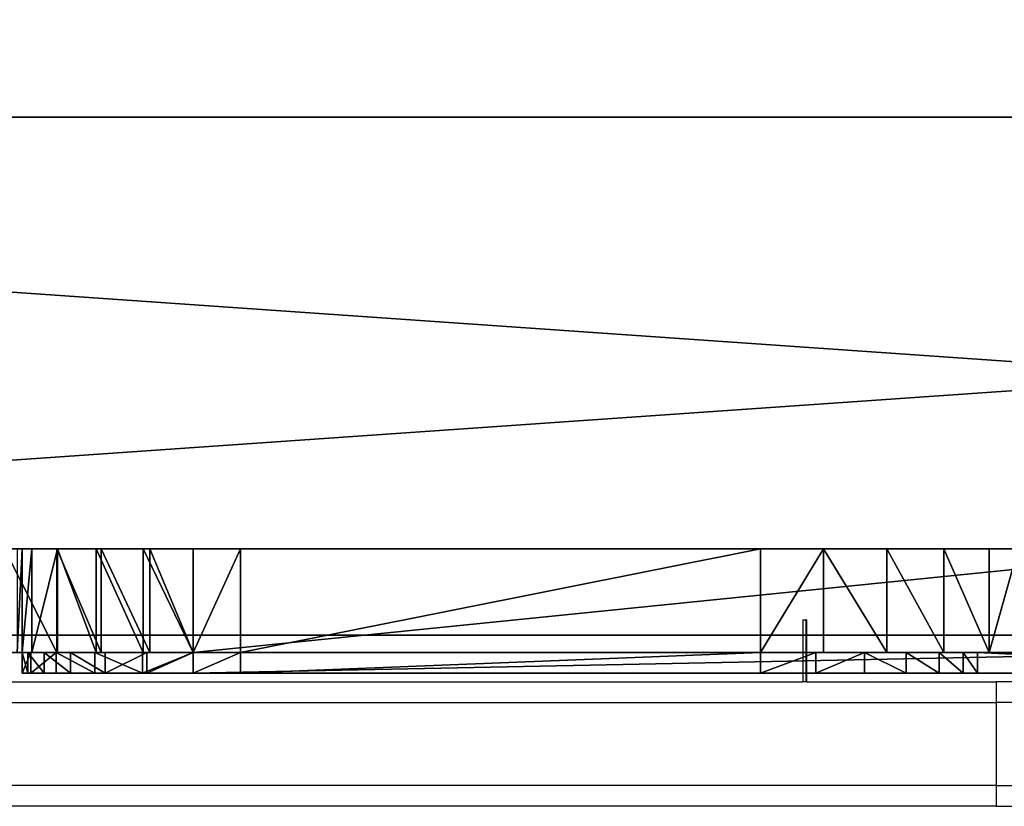
# Model space of a CAD drawing. Units: inches. Extents: x -622 to 74, y -619 to 320.
# Drawn here: x -296 to -287, y -43 to -35 of the extents above; entities that cross this region are included whole.
import ezdxf

# ---------------------------------------------------------------- set-up
doc = ezdxf.new("R2010")
doc.units = ezdxf.units.IN
doc.header["$MEASUREMENT"] = 0
doc.layers.get('0').update_dxf_attribs({"true_color": 0xff5454})
doc.layers.add('konstrukcja', color=7, linetype='Continuous', true_color=0xd3d2ce)
doc.layers.add('strefa', color=40, linetype='Continuous')

# ---------------------------------------------------------------- blocks, each defined once
blk = doc.blocks.new('Grupa_604')
for p, q in [((0, 5), (72, 5)), ((0, 5, 3), (72, 5, 3)), ((0, 0, 3), (72, 0, 3)), ((0, 0), (72, 0))]:
    blk.add_line(p, q)
at = {"color": 8, "true_color": 0x7e7e7e}
mesh = blk.add_polyface(dxfattribs=at)
corners = [(0, 5, 3), (72, 5), (0, 5), (72, 5, 3)]
mesh.append_faces([[corners[k] for k in face] for face in [(0, 1, 2), (1, 0, 3)]], dxfattribs={"vtx0": -1, "color": 8})
mesh = blk.add_polyface(dxfattribs=at)
corners = [(72, 0, 3), (0, 5, 3), (0, 0, 3), (72, 5, 3)]
mesh.append_faces([[corners[k] for k in face] for face in [(0, 1, 2), (1, 0, 3)]], dxfattribs={"vtx0": -1, "color": 8})
mesh = blk.add_polyface(dxfattribs=at)
corners = [(72, 5), (0, 0), (0, 5), (72, 0)]
mesh.append_faces([[corners[k] for k in face] for face in [(0, 1, 2), (1, 0, 3)]], dxfattribs={"vtx0": -1, "color": 8})
mesh = blk.add_polyface(dxfattribs=at)
corners = [(72, 0, 3), (0, 0), (72, 0), (0, 0, 3)]
mesh.append_faces([[corners[k] for k in face] for face in [(0, 1, 2), (1, 0, 3)]], dxfattribs={"vtx0": -1, "color": 8})
blk = doc.blocks.new('Grupa_610')
for p, q in [((77, 0, 1.8), (5, 0, 1.8)), ((77, 0), (5, 0))]:
    blk.add_line(p, q)
at = {"color": 18, "true_color": 0x000000}
mesh = blk.add_polyface(dxfattribs=at)
corners = [(82, 139), (77, 5), (77, 139), (82, 5), (77, 144), (5, 139), (5, 144), (5, 5), (5, 0), (77, 0), (0, 5), (0, 139)]
mesh.append_faces([[corners[k] for k in face] for face in [(1, 0, 3), (4, 5, 6), (5, 10, 11)]], dxfattribs={"vtx0": -1, "color": 18})
mesh.append_faces([[corners[k] for k in face] for face in [(0, 1, 2), (7, 4, 8), (8, 4, 9), (9, 2, 1), (10, 5, 7)]], dxfattribs={"vtx0": -1, "vtx1": -1, "color": 18})
mesh.append_faces([[corners[k] for k in face] for face in [(5, 4, 7)]], dxfattribs={"vtx0": -1, "vtx1": -1, "vtx2": -1, "color": 18})
mesh.append_faces([[corners[k] for k in face] for face in [(9, 4, 2)]], dxfattribs={"vtx0": -1, "vtx2": -1, "color": 18})
mesh = blk.add_polyface(dxfattribs=at)
corners = [(77, 0, 1.8), (5, 5, 1.8), (5, 0, 1.8), (5, 139, 1.8), (5, 144, 1.8), (77, 144, 1.8), (77, 139, 1.8), (77, 5, 1.8), (82, 5, 1.8), (82, 139, 1.8), (0, 139, 1.8), (0, 5, 1.8)]
mesh.append_faces([[corners[k] for k in face] for face in [(0, 1, 2), (6, 8, 9), (1, 10, 11)]], dxfattribs={"vtx0": -1, "color": 18})
mesh.append_faces([[corners[k] for k in face] for face in [(3, 0, 4), (4, 0, 5), (5, 0, 6), (10, 1, 3)]], dxfattribs={"vtx0": -1, "vtx1": -1, "color": 18})
mesh.append_faces([[corners[k] for k in face] for face in [(1, 0, 3)]], dxfattribs={"vtx0": -1, "vtx1": -1, "vtx2": -1, "color": 18})
mesh.append_faces([[corners[k] for k in face] for face in [(6, 0, 7), (6, 7, 8)]], dxfattribs={"vtx0": -1, "vtx2": -1, "color": 18})
mesh = blk.add_polyface(dxfattribs=at)
corners = [(77, 0, 1.8), (5, 0), (77, 0), (5, 0, 1.8)]
mesh.append_faces([[corners[k] for k in face] for face in [(0, 1, 2), (1, 0, 3)]], dxfattribs={"vtx0": -1, "color": 18})
blk = doc.blocks.new('Grupa_47')
for p, q in [((0, 47.1382, 68.9382), (0, 46.6336, 68.7707)), ((1, 47.1382, 68.9382), (1, 46.6336, 68.7707)), ((0, 46.9676, 1.3962), (0, 46.9676, 3.3955)), ((0, 46.9676, 3.3955), (1, 46.9676, 3.3955)), ((0, 46.9676, 1.3962), (1, 46.9676, 1.3962)), ((1, 46.9676, 1.3962), (1, 46.9676, 3.3955)), ((0, 46.8731, 0.9225), (1, 46.8731, 0.9225)), ((0, 46.6336, 68.7707), (0, 46.2043, 68.6829)), ((0, 46.6336, 68.7707), (1, 46.6336, 68.7707)), ((0, 46.6257, 0.5077), (1, 46.6257, 0.5077)), ((1, 46.6336, 68.7707), (1, 46.2043, 68.6829)), ((0, 46.2538, 0.1994), (1, 46.2538, 0.1994)), ((0, 46.2043, 68.6829), (0, 45.7347, 68.6365)), ((0, 46.2043, 68.6829), (1, 46.2043, 68.6829)), ((1, 46.2043, 68.6829), (1, 45.7347, 68.6365)), ((0, 45.8004, 0.0332), (1, 45.8004, 0.0332)), ((0, 45.7347, 68.6365), (0, 45.3157, 68.6365)), ((0, 45.7347, 68.6365), (1, 45.7347, 68.6365)), ((1, 45.7347, 68.6365), (1, 45.3157, 68.6365)), ((0, 45.3174, 0.0281), (1, 45.3174, 0.0281)), ((0, 45.3157, 68.6365), (0, 35.4345, 69.94)), ((0, 45.3157, 68.6365), (1, 45.3157, 68.6365)), ((1, 45.3157, 68.6365), (1, 35.4345, 69.94)), ((0, 39.8432, 3.9643), (0, 44.8605, 0.1848)), ((0, 44.8605, 0.1848), (1, 44.8605, 0.1848)), ((1, 39.8432, 3.9643), (1, 44.8605, 0.1848)), ((0, 39.8432, 3.9643), (1, 39.8432, 3.9643)), ((0, 39.2359, 4.0715), (1, 39.2359, 4.0715)), ((0, 38.6255, 3.9829), (1, 38.6255, 3.9829)), ((0, 38.0737, 3.7074), (1, 38.0737, 3.7074)), ((0, 37.6362, 3.2727), (1, 37.6362, 3.2727))]:
    blk.add_line(p, q)
for points in [[(0, 46.9676, 3.3955), (0, 47.0143, 3.5799), (0, 47.1404, 3.7222), (0, 47.3178, 3.7909), (0, 47.5068, 3.7705), (0, 47.6655, 3.6656), (0, 47.7583, 3.4996)], [(1, 46.9676, 3.3955), (1, 47.0143, 3.5799), (1, 47.1404, 3.7222), (1, 47.3178, 3.7909), (1, 47.5068, 3.7705), (1, 47.6655, 3.6656), (1, 47.7583, 3.4996)], [(0, 44.8605, 0.1848), (0, 45.3174, 0.0281), (0, 45.8004, 0.0332), (0, 46.2538, 0.1994), (0, 46.6257, 0.5077), (0, 46.8731, 0.9225), (0, 46.9676, 1.3962)], [(1, 44.8605, 0.1848), (1, 45.3174, 0.0281), (1, 45.8004, 0.0332), (1, 46.2538, 0.1994), (1, 46.6257, 0.5077), (1, 46.8731, 0.9225), (1, 46.9676, 1.3962)], [(0, 37.2642, 2.1131), (0, 37.3569, 2.7228), (0, 37.6362, 3.2727), (0, 38.0737, 3.7074), (0, 38.6255, 3.9829), (0, 39.2359, 4.0715), (0, 39.8432, 3.9643)]]:
    blk.add_polyline3d(points)
at = {"extrusion": (-1, 1.3856e-12, -1.49024e-08)}
blk.add_arc((-39.2062, 2.1297, -1), 1.942, 359.50917, 109.14995, dxfattribs=at)
at = {"color": 28, "true_color": 0x3a1c00}
mesh = blk.add_polyface(dxfattribs=at)
corners = [(0, 37.3201, 1.5658), (0, 37.2642, 2.1131), (0, 37.1968, 1.0297), (0, 61.1494, 1.2864), (0, 61.0232, 4.1547), (0, 60.9714, 0.8281), (0, 61.1862, 1.7766), (0, 48.6075, 1.6985), (0, 48.4751, 69.7553), (0, 48.3212, 1.965), (0, 48.6903, 69.8837), (0, 48.9369, 1.4876), (0, 48.928, 69.9632), (0, 49.1771, 69.9901), (0, 49.2986, 1.3391), (0, 49.4263, 69.9632), (0, 49.6812, 1.2578), (0, 49.6639, 69.8837), (0, 49.8791, 69.7553), (0, 59.3052), (0, 53.1898, 67.2613), (0, 53.9062, 66.867), (0, 54.7046, 66.69), (0, 55.5205, 66.7444), (0, 56.2883, 67.0261), (0, 56.9459, 67.5121), (0, 57.4404, 68.1634), (0, 57.4768, 68.6539), (0, 57.6546, 69.1124), (0, 57.9584, 69.4991), (0, 58.3618, 69.7804), (0, 58.8297, 69.9317), (0, 59.3215, 69.94), (0, 59.7967, 0.0088), (0, 69.2027, 68.6371), (0, 60.2644, 0.1604), (0, 60.6676, 0.4416), (0, 61.3961, 4.3623), (0, 61.8032, 4.4903), (0, 62.2277, 4.5336), (0, 62.6522, 4.4903), (0, 63.0593, 4.3623), (0, 63.4321, 4.1547), (0, 63.7302, 3.9643), (0, 68.7475, 0.1848), (0, 69.2044, 0.0281), (0, 69.6514, 68.4733), (0, 69.6874, 0.0332), (0, 70.0533, 68.2151), (0, 70.1408, 0.1994), (0, 70.3888, 67.8751), (0, 70.5127, 0.5077), (0, 70.6416, 67.4698), (0, 70.7601, 0.9225), (0, 70.7994, 67.019), (0, 70.8546, 1.3962), (0, 70.8546, 66.5445), (0, 0.0532, 2.9203), (0, 0, 68.5439), (0, 0, 3.3955), (0, 0.0214, 68.7877), (0, 0.1781, 69.2018), (0, 0.21, 2.4685), (0, 0.4536, 69.5484), (0, 0.4627, 2.0625), (0, 0.8217, 69.7944), (0, 0.7989, 1.7224), (0, 1.2019, 1.465), (0, 1.2472, 69.9165), (0, 1.6519, 1.3029), (0, 1.6898, 69.9031), (0, 11.5332), (0, 2.1071, 69.7553), (0, 7.1244, 65.9758), (0, 7.7408, 66.0154), (0, 8.3267, 66.2112), (0, 8.843, 66.5502), (0, 9.2556, 67.01), (0, 9.5369, 67.5599), (0, 9.6684, 68.1634), (0, 9.7052, 68.6537), (0, 9.8832, 69.1119), (0, 10.187, 69.4984), (0, 10.5903, 69.7797), (0, 11.0579, 69.9313), (0, 11.5495, 69.94), (0, 12.0249, 0.0083), (0, 21.1734, 68.6823), (0, 12.4928, 0.1597), (0, 12.8962, 0.441), (0, 13.2, 0.8277), (0, 13.4104, 1.725), (0, 13.3778, 1.2862), (0, 13.4565, 2.0399), (0, 13.5026, 2.3549), (0, 13.7663, 2.9343), (0, 14.1808, 3.4175), (0, 14.7132, 3.7665), (0, 15.3217, 3.9537), (0, 15.9582, 3.9643), (0, 20.9755, 0.1848), (0, 21.3164, 0.1125), (0, 21.4307, 68.6371), (0, 21.6647, 0.1049), (0, 21.6807, 68.5612), (0, 22.0084, 0.1624), (0, 22.1469, 68.5062), (0, 22.3353, 0.283), (0, 22.6154, 68.5362), (0, 22.6341, 0.4623), (0, 23.0709, 68.6503), (0, 22.8942, 0.6942), (0, 23.2797, 0.9578), (0, 23.4982, 68.8446), (0, 23.7001, 1.1612), (0, 23.8835, 69.1129), (0, 24.1462, 1.2997), (0, 24.2141, 69.4462), (0, 24.6078, 1.3703), (0, 24.4569, 69.6591), (0, 24.7402, 69.8141), (0, 25.0749, 1.3713), (0, 25.0504, 69.9039), (0, 25.3727, 69.9241), (0, 25.5369, 1.3029), (0, 25.6917, 69.8737), (0, 35.4182), (0, 25.9921, 69.7553), (0, 31.0094, 65.9758), (0, 31.5976, 65.9391), (0, 32.1733, 66.0655), (0, 32.6921, 66.3452), (0, 33.114, 66.7567), (0, 33.4066, 67.2683), (0, 33.5473, 67.8407), (0, 33.6753, 68.9036), (0, 33.9718, 69.357), (0, 34.3911, 69.6999), (0, 34.8942, 69.9005), (0, 35.4345, 69.94), (0, 35.968, 0.0181), (0, 45.3157, 68.6365), (0, 36.4826, 0.2123), (0, 36.9073, 0.5619), (0, 37.3569, 2.7228), (0, 37.6362, 3.2727), (0, 38.0737, 3.7074), (0, 38.6255, 3.9829), (0, 39.2359, 4.0715), (0, 39.8432, 3.9643), (0, 44.8605, 0.1848), (0, 45.3174, 0.0281), (0, 45.7347, 68.6365), (0, 45.8004, 0.0332), (0, 46.2043, 68.6829), (0, 46.2538, 0.1994), (0, 46.6336, 68.7707), (0, 46.6257, 0.5077), (0, 46.8731, 0.9225), (0, 47.1382, 68.9382), (0, 46.9676, 3.3955), (0, 46.9676, 1.3962), (0, 47.0143, 3.5799), (0, 47.1404, 3.7222), (0, 47.4583, 69.085), (0, 47.3178, 3.7909), (0, 47.5068, 3.7705), (0, 47.846, 69.3042), (0, 47.6655, 3.6656), (0, 47.7583, 3.4996), (0, 47.7879, 3.1348), (0, 47.8352, 2.8779), (0, 47.9133, 2.6286), (0, 48.4751, 69.7591), (0, 48.0873, 2.2784), (0, 33.5293, 68.382)]
mesh.append_faces([[corners[k] for k in face] for face in [(4, 3, 6), (54, 55, 56), (57, 58, 59), (91, 90, 92), (160, 158, 161)]], dxfattribs={"vtx0": -1, "color": 28})
mesh.append_faces([[corners[k] for k in face] for face in [(3, 4, 5), (7, 8, 9), (8, 7, 10), (10, 11, 12), (12, 11, 13), (13, 14, 15), (15, 16, 17), (17, 16, 18), (18, 19, 20), (20, 19, 21), (21, 19, 22), (22, 19, 23), (23, 19, 24), (24, 19, 25), (25, 19, 26), (26, 19, 27), (27, 19, 28), (28, 19, 29), (29, 19, 30), (30, 19, 31), (31, 19, 32), (32, 33, 34), (34, 45, 46), (46, 47, 48), (48, 49, 50), (50, 51, 52), (52, 53, 54), (58, 57, 60), (60, 57, 61), (61, 62, 63), (63, 64, 65), (65, 67, 68), (68, 69, 70), (70, 71, 72), (72, 71, 73), (73, 71, 74), (74, 71, 75), (75, 71, 76), (76, 71, 77), (77, 71, 78), (78, 71, 79), (79, 71, 80), (80, 71, 81), (81, 71, 82), (82, 71, 83), (83, 71, 84), (84, 71, 85), (85, 86, 87), (87, 101, 102), (102, 103, 104), (104, 105, 106), (106, 107, 108), (108, 109, 110), (110, 112, 113), (113, 114, 115), (115, 116, 117), (117, 118, 119), (119, 118, 120), (120, 121, 122), (122, 121, 123), (123, 124, 125), (125, 126, 127), (127, 126, 128), (128, 126, 129), (129, 126, 130), (130, 126, 131), (131, 126, 132), (132, 126, 133), (133, 126, 134), (135, 126, 136), (136, 126, 137), (137, 126, 138), (138, 126, 139), (139, 140, 141), (141, 151, 152), (152, 153, 154), (154, 155, 156), (156, 158, 159), (159, 163, 164), (164, 166, 167), (167, 172, 173), (173, 9, 8)]], dxfattribs={"vtx0": -1, "vtx1": -1, "color": 28})
mesh.append_faces([[corners[k] for k in face] for face in [(34, 35, 4), (87, 90, 91), (134, 126, 135), (141, 143, 1), (159, 158, 160)]], dxfattribs={"vtx0": -1, "vtx1": -1, "vtx2": -1, "color": 28})
mesh.append_faces([[corners[k] for k in face] for face in [(10, 7, 11), (13, 11, 14), (15, 14, 16), (18, 16, 19), (32, 19, 33), (34, 33, 35), (4, 35, 36), (4, 36, 5), (34, 4, 37), (34, 37, 38), (34, 38, 39), (34, 39, 40), (34, 40, 41), (34, 41, 42), (34, 42, 43), (34, 43, 44), (34, 44, 45), (46, 45, 47), (48, 47, 49), (50, 49, 51), (52, 51, 53), (54, 53, 55), (61, 57, 62), (63, 62, 64), (65, 64, 66), (65, 66, 67), (68, 67, 69), (70, 69, 71), (85, 71, 86), (87, 86, 88), (87, 88, 89), (87, 89, 90), (87, 91, 93), (87, 93, 94), (87, 94, 95), (87, 95, 96), (87, 96, 97), (87, 97, 98), (87, 98, 99), (87, 99, 100), (87, 100, 101), (102, 101, 103), (104, 103, 105), (106, 105, 107), (108, 107, 109), (110, 109, 111), (110, 111, 112), (113, 112, 114), (115, 114, 116), (117, 116, 118), (120, 118, 121), (123, 121, 124), (125, 124, 126), (139, 126, 140), (141, 140, 142), (141, 142, 143), (1, 143, 2), (141, 1, 144), (141, 144, 145), (141, 145, 146), (141, 146, 147), (141, 147, 148), (141, 148, 149), (141, 149, 150), (141, 150, 151), (152, 151, 153), (154, 153, 155), (156, 155, 157), (156, 157, 158), (159, 160, 162), (159, 162, 163), (164, 163, 165), (164, 165, 166), (167, 166, 168), (167, 168, 169), (167, 169, 170), (167, 170, 171), (167, 171, 172), (173, 172, 174), (173, 174, 9)]], dxfattribs={"vtx0": -1, "vtx2": -1, "color": 28})
mesh.append_faces([[corners[k] for k in face] for face in [(0, 1, 2)]], dxfattribs={"vtx1": -1, "color": 28})
mesh.append_faces([[corners[k] for k in face] for face in [(135, 175, 134)]], dxfattribs={"vtx2": -1, "color": 28})
mesh = blk.add_polyface(dxfattribs=at)
corners = [(1, 33.6753, 68.9036), (1, 33.5473, 67.8407), (1, 33.5293, 68.382), (1, 0, 68.5439), (1, 0.0532, 2.9203), (1, 0, 3.3955), (1, 0.0214, 68.7877), (1, 0.1781, 69.2018), (1, 0.21, 2.4685), (1, 0.4536, 69.5484), (1, 0.4627, 2.0625), (1, 0.8217, 69.7944), (1, 0.7989, 1.7224), (1, 1.2019, 1.465), (1, 1.2472, 69.9165), (1, 1.6519, 1.3029), (1, 1.6898, 69.9031), (1, 11.5332, 0), (1, 2.1071, 69.7553), (1, 7.1244, 65.9758), (1, 7.7408, 66.0154), (1, 8.3267, 66.2112), (1, 8.843, 66.5502), (1, 9.2556, 67.01), (1, 9.5369, 67.5599), (1, 9.6684, 68.1634), (1, 9.7052, 68.6537), (1, 9.8832, 69.1119), (1, 10.187, 69.4984), (1, 10.5903, 69.7797), (1, 11.0579, 69.9313), (1, 11.5495, 69.94), (1, 12.0249, 0.0083), (1, 21.1734, 68.6823), (1, 12.4928, 0.1597), (1, 12.8962, 0.441), (1, 13.2, 0.8277), (1, 13.4104, 1.725), (1, 13.3778, 1.2862), (1, 13.4565, 2.0399), (1, 13.5026, 2.3549), (1, 13.7663, 2.9343), (1, 14.1808, 3.4175), (1, 14.7132, 3.7665), (1, 15.3217, 3.9537), (1, 15.9582, 3.9643), (1, 20.9755, 0.1848), (1, 21.3164, 0.1125), (1, 21.4307, 68.6371), (1, 21.6647, 0.1049), (1, 21.6807, 68.5612), (1, 22.0084, 0.1624), (1, 22.1469, 68.5062), (1, 22.3353, 0.283), (1, 22.6154, 68.5362), (1, 22.6341, 0.4623), (1, 23.0709, 68.6503), (1, 22.8942, 0.6942), (1, 23.2797, 0.9578), (1, 23.4982, 68.8446), (1, 23.7001, 1.1612), (1, 23.8835, 69.1129), (1, 24.1462, 1.2997), (1, 24.2141, 69.4462), (1, 24.6078, 1.3703), (1, 24.4569, 69.6591), (1, 24.7402, 69.8141), (1, 25.0749, 1.3713), (1, 25.0504, 69.9039), (1, 25.3727, 69.9241), (1, 25.5369, 1.3029), (1, 25.6917, 69.8737), (1, 35.4182, 0), (1, 25.9921, 69.7553), (1, 31.0094, 65.9758), (1, 31.5976, 65.9391), (1, 32.1733, 66.0655), (1, 32.6921, 66.3452), (1, 33.114, 66.7567), (1, 33.4066, 67.2683), (1, 33.9718, 69.357), (1, 34.3911, 69.6999), (1, 34.8942, 69.9005), (1, 35.4345, 69.94), (1, 35.968, 0.0181), (1, 45.3157, 68.6365), (1, 36.4826, 0.2123), (1, 36.9073, 0.5619), (1, 37.2642, 2.1131), (1, 37.1968, 1.0297), (1, 37.3569, 2.7228), (1, 37.6362, 3.2727), (1, 38.0737, 3.7074), (1, 38.6255, 3.9829), (1, 39.2359, 4.0715), (1, 39.8432, 3.9643), (1, 44.8605, 0.1848), (1, 45.3174, 0.0281), (1, 45.7347, 68.6365), (1, 45.8004, 0.0332), (1, 46.2043, 68.6829), (1, 46.2538, 0.1994), (1, 46.6336, 68.7707), (1, 46.6257, 0.5077), (1, 46.8731, 0.9225), (1, 47.1382, 68.9382), (1, 46.9676, 3.3955), (1, 46.9676, 1.3962), (1, 47.0143, 3.5799), (1, 47.1404, 3.7222), (1, 47.4583, 69.085), (1, 47.3178, 3.7909), (1, 47.5068, 3.7705), (1, 47.846, 69.3042), (1, 47.6655, 3.6656), (1, 47.7583, 3.4996), (1, 47.7879, 3.1348), (1, 47.8352, 2.8779), (1, 47.9133, 2.6286), (1, 48.4751, 69.7591), (1, 48.0873, 2.2784), (1, 48.3212, 1.965), (1, 48.4751, 69.7553), (1, 48.6075, 1.6985), (1, 48.6903, 69.8837), (1, 48.9369, 1.4876), (1, 48.928, 69.9632), (1, 49.1771, 69.9901), (1, 49.2986, 1.3391), (1, 49.4263, 69.9632), (1, 49.6812, 1.2578), (1, 49.6639, 69.8837), (1, 49.8791, 69.7553), (1, 59.3052, 0), (1, 53.1898, 67.2613), (1, 53.9062, 66.867), (1, 54.7046, 66.69), (1, 55.5205, 66.7444), (1, 56.2883, 67.0261), (1, 56.9459, 67.5121), (1, 57.4404, 68.1634), (1, 57.4768, 68.6539), (1, 57.6546, 69.1124), (1, 57.9584, 69.4991), (1, 58.3618, 69.7804), (1, 58.8297, 69.9317), (1, 59.3215, 69.94), (1, 59.7967, 0.0088), (1, 69.2027, 68.6371), (1, 60.2644, 0.1604), (1, 61.0232, 4.1547), (1, 60.6676, 0.4416), (1, 60.9714, 0.8281), (1, 61.3961, 4.3623), (1, 61.8032, 4.4903), (1, 62.2277, 4.5336), (1, 62.6522, 4.4903), (1, 63.0593, 4.3623), (1, 63.4321, 4.1547), (1, 63.7302, 3.9643), (1, 68.7475, 0.1848), (1, 69.2044, 0.0281), (1, 69.6514, 68.4733), (1, 69.6874, 0.0332), (1, 70.0533, 68.2151), (1, 70.1408, 0.1994), (1, 70.3888, 67.8751), (1, 70.5127, 0.5077), (1, 70.6416, 67.4698), (1, 70.7601, 0.9225), (1, 70.7994, 67.019), (1, 70.8546, 1.3962), (1, 70.8546, 66.5445), (1, 61.1494, 1.2864), (1, 61.1862, 1.7766), (1, 37.3201, 1.5658)]
mesh.append_faces([[corners[k] for k in face] for face in [(0, 1, 2), (3, 4, 5), (36, 37, 38), (104, 106, 107), (171, 170, 172), (173, 150, 174)]], dxfattribs={"vtx0": -1, "color": 28})
mesh.append_faces([[corners[k] for k in face] for face in [(4, 7, 8), (8, 9, 10), (10, 11, 12), (12, 11, 13), (13, 14, 15), (15, 16, 17), (17, 31, 32), (32, 33, 34), (34, 33, 35), (35, 33, 36), (37, 33, 39), (39, 33, 40), (40, 33, 41), (41, 33, 42), (42, 33, 43), (43, 33, 44), (44, 33, 45), (45, 33, 46), (46, 33, 47), (47, 48, 49), (49, 50, 51), (51, 52, 53), (53, 54, 55), (55, 56, 57), (57, 56, 58), (58, 59, 60), (60, 61, 62), (62, 63, 64), (64, 66, 67), (67, 69, 70), (70, 71, 72), (72, 83, 84), (84, 85, 86), (86, 85, 87), (87, 88, 89), (88, 85, 90), (90, 85, 91), (91, 85, 92), (92, 85, 93), (93, 85, 94), (94, 85, 95), (95, 85, 96), (96, 85, 97), (97, 98, 99), (99, 100, 101), (101, 102, 103), (103, 102, 104), (106, 105, 108), (108, 105, 109), (109, 110, 111), (111, 110, 112), (112, 113, 114), (114, 113, 115), (115, 113, 116), (116, 113, 117), (117, 113, 118), (118, 119, 120), (120, 119, 121), (121, 122, 123), (123, 124, 125), (125, 127, 128), (128, 129, 130), (130, 132, 133), (133, 146, 147), (147, 148, 149), (149, 150, 151), (151, 150, 152), (150, 148, 153), (153, 148, 154), (154, 148, 155), (155, 148, 156), (156, 148, 157), (157, 148, 158), (158, 148, 159), (159, 148, 160), (160, 148, 161), (161, 162, 163), (163, 164, 165), (165, 166, 167), (167, 168, 169), (169, 170, 171)]], dxfattribs={"vtx0": -1, "vtx1": -1, "color": 28})
mesh.append_faces([[corners[k] for k in face] for face in [(36, 33, 37), (72, 1, 0), (87, 85, 88), (104, 105, 106), (149, 148, 150)]], dxfattribs={"vtx0": -1, "vtx1": -1, "vtx2": -1, "color": 28})
mesh.append_faces([[corners[k] for k in face] for face in [(4, 3, 6), (4, 6, 7), (8, 7, 9), (10, 9, 11), (13, 11, 14), (15, 14, 16), (17, 16, 18), (17, 18, 19), (17, 19, 20), (17, 20, 21), (17, 21, 22), (17, 22, 23), (17, 23, 24), (17, 24, 25), (17, 25, 26), (17, 26, 27), (17, 27, 28), (17, 28, 29), (17, 29, 30), (17, 30, 31), (32, 31, 33), (47, 33, 48), (49, 48, 50), (51, 50, 52), (53, 52, 54), (55, 54, 56), (58, 56, 59), (60, 59, 61), (62, 61, 63), (64, 63, 65), (64, 65, 66), (67, 66, 68), (67, 68, 69), (70, 69, 71), (72, 71, 73), (72, 73, 74), (72, 74, 75), (72, 75, 76), (72, 76, 77), (72, 77, 78), (72, 78, 79), (72, 79, 1), (72, 0, 80), (72, 80, 81), (72, 81, 82), (72, 82, 83), (84, 83, 85), (97, 85, 98), (99, 98, 100), (101, 100, 102), (104, 102, 105), (109, 105, 110), (112, 110, 113), (118, 113, 119), (121, 119, 122), (123, 122, 124), (125, 124, 126), (125, 126, 127), (128, 127, 129), (130, 129, 131), (130, 131, 132), (133, 132, 134), (133, 134, 135), (133, 135, 136), (133, 136, 137), (133, 137, 138), (133, 138, 139), (133, 139, 140), (133, 140, 141), (133, 141, 142), (133, 142, 143), (133, 143, 144), (133, 144, 145), (133, 145, 146), (147, 146, 148), (161, 148, 162), (163, 162, 164), (165, 164, 166), (167, 166, 168), (169, 168, 170), (150, 173, 152)]], dxfattribs={"vtx0": -1, "vtx2": -1, "color": 28})
mesh.append_faces([[corners[k] for k in face] for face in [(175, 89, 88)]], dxfattribs={"vtx1": -1, "color": 28})
mesh = blk.add_polyface(dxfattribs=at)
corners = [(1, 47.1382, 68.9382), (0, 46.6336, 68.7707), (0, 47.1382, 68.9382), (1, 46.6336, 68.7707)]
mesh.append_faces([[corners[k] for k in face] for face in [(0, 1, 2), (1, 0, 3)]], dxfattribs={"vtx0": -1, "color": 28})
mesh = blk.add_polyface(dxfattribs=at)
corners = [(1, 46.9676, 3.3955), (0, 47.0143, 3.5799), (0, 46.9676, 3.3955), (1, 47.0143, 3.5799)]
mesh.append_faces([[corners[k] for k in face] for face in [(0, 1, 2), (1, 0, 3)]], dxfattribs={"vtx0": -1, "color": 28})
mesh = blk.add_polyface(dxfattribs=at)
corners = [(1, 46.9676, 1.3962), (0, 46.9676, 3.3955), (0, 46.9676, 1.3962), (1, 46.9676, 3.3955)]
mesh.append_faces([[corners[k] for k in face] for face in [(0, 1, 2), (1, 0, 3)]], dxfattribs={"vtx0": -1, "color": 28})
mesh = blk.add_polyface(dxfattribs=at)
corners = [(1, 46.8731, 0.9225), (0, 46.9676, 1.3962), (0, 46.8731, 0.9225), (1, 46.9676, 1.3962)]
mesh.append_faces([[corners[k] for k in face] for face in [(0, 1, 2), (1, 0, 3)]], dxfattribs={"vtx0": -1, "color": 28})
mesh = blk.add_polyface(dxfattribs=at)
corners = [(1, 46.6257, 0.5077), (0, 46.8731, 0.9225), (0, 46.6257, 0.5077), (1, 46.8731, 0.9225)]
mesh.append_faces([[corners[k] for k in face] for face in [(0, 1, 2), (1, 0, 3)]], dxfattribs={"vtx0": -1, "color": 28})
mesh = blk.add_polyface(dxfattribs=at)
corners = [(1, 46.6336, 68.7707), (0, 46.2043, 68.6829), (0, 46.6336, 68.7707), (1, 46.2043, 68.6829)]
mesh.append_faces([[corners[k] for k in face] for face in [(0, 1, 2), (1, 0, 3)]], dxfattribs={"vtx0": -1, "color": 28})
mesh = blk.add_polyface(dxfattribs=at)
corners = [(0, 46.2538, 0.1994), (1, 46.6257, 0.5077), (0, 46.6257, 0.5077), (1, 46.2538, 0.1994)]
mesh.append_faces([[corners[k] for k in face] for face in [(0, 1, 2), (1, 0, 3)]], dxfattribs={"vtx0": -1, "color": 28})
mesh = blk.add_polyface(dxfattribs=at)
corners = [(0, 45.8004, 0.0332), (1, 46.2538, 0.1994), (0, 46.2538, 0.1994), (1, 45.8004, 0.0332)]
mesh.append_faces([[corners[k] for k in face] for face in [(0, 1, 2), (1, 0, 3)]], dxfattribs={"vtx0": -1, "color": 28})
mesh = blk.add_polyface(dxfattribs=at)
corners = [(1, 46.2043, 68.6829), (0, 45.7347, 68.6365), (0, 46.2043, 68.6829), (1, 45.7347, 68.6365)]
mesh.append_faces([[corners[k] for k in face] for face in [(0, 1, 2), (1, 0, 3)]], dxfattribs={"vtx0": -1, "color": 28})
mesh = blk.add_polyface(dxfattribs=at)
corners = [(0, 45.3174, 0.0281), (1, 45.8004, 0.0332), (0, 45.8004, 0.0332), (1, 45.3174, 0.0281)]
mesh.append_faces([[corners[k] for k in face] for face in [(0, 1, 2), (1, 0, 3)]], dxfattribs={"vtx0": -1, "color": 28})
mesh = blk.add_polyface(dxfattribs=at)
corners = [(1, 45.7347, 68.6365), (0, 45.3157, 68.6365), (0, 45.7347, 68.6365), (1, 45.3157, 68.6365)]
mesh.append_faces([[corners[k] for k in face] for face in [(0, 1, 2), (1, 0, 3)]], dxfattribs={"vtx0": -1, "color": 28})
mesh = blk.add_polyface(dxfattribs=at)
corners = [(1, 44.8605, 0.1848), (0, 45.3174, 0.0281), (0, 44.8605, 0.1848), (1, 45.3174, 0.0281)]
mesh.append_faces([[corners[k] for k in face] for face in [(0, 1, 2), (1, 0, 3)]], dxfattribs={"vtx0": -1, "color": 28})
mesh = blk.add_polyface(dxfattribs=at)
corners = [(0, 45.3157, 68.6365), (1, 35.4345, 69.94), (0, 35.4345, 69.94), (1, 45.3157, 68.6365)]
mesh.append_faces([[corners[k] for k in face] for face in [(0, 1, 2), (1, 0, 3)]], dxfattribs={"vtx0": -1, "color": 28})
mesh = blk.add_polyface(dxfattribs=at)
corners = [(1, 39.8432, 3.9643), (0, 44.8605, 0.1848), (0, 39.8432, 3.9643), (1, 44.8605, 0.1848)]
mesh.append_faces([[corners[k] for k in face] for face in [(0, 1, 2), (1, 0, 3)]], dxfattribs={"vtx0": -1, "color": 28})
mesh = blk.add_polyface(dxfattribs=at)
corners = [(1, 39.2359, 4.0715), (0, 39.8432, 3.9643), (0, 39.2359, 4.0715), (1, 39.8432, 3.9643)]
mesh.append_faces([[corners[k] for k in face] for face in [(0, 1, 2), (1, 0, 3)]], dxfattribs={"vtx0": -1, "color": 28})
mesh = blk.add_polyface(dxfattribs=at)
corners = [(0, 38.6255, 3.9829), (1, 39.2359, 4.0715), (0, 39.2359, 4.0715), (1, 38.6255, 3.9829)]
mesh.append_faces([[corners[k] for k in face] for face in [(0, 1, 2), (1, 0, 3)]], dxfattribs={"vtx0": -1, "color": 28})
mesh = blk.add_polyface(dxfattribs=at)
corners = [(0, 38.0737, 3.7074), (1, 38.6255, 3.9829), (0, 38.6255, 3.9829), (1, 38.0737, 3.7074)]
mesh.append_faces([[corners[k] for k in face] for face in [(0, 1, 2), (1, 0, 3)]], dxfattribs={"vtx0": -1, "color": 28})
mesh = blk.add_polyface(dxfattribs=at)
corners = [(0, 37.6362, 3.2727), (1, 38.0737, 3.7074), (0, 38.0737, 3.7074), (1, 37.6362, 3.2727)]
mesh.append_faces([[corners[k] for k in face] for face in [(0, 1, 2), (1, 0, 3)]], dxfattribs={"vtx0": -1, "color": 28})
mesh = blk.add_polyface(dxfattribs=at)
corners = [(1, 37.3569, 2.7228), (0, 37.6362, 3.2727), (0, 37.3569, 2.7228), (1, 37.6362, 3.2727)]
mesh.append_faces([[corners[k] for k in face] for face in [(0, 1, 2), (1, 0, 3)]], dxfattribs={"vtx0": -1, "color": 28})
blk = doc.blocks.new('Grupa_48')
for p, q in [((0, 13.4142, 1.3811), (0, 13.4142, 66.5294)), ((0, 13.4142, 66.5294), (0.2, 13.4142, 66.5294)), ((0, 13.4142, 1.3811), (0.2, 13.4142, 1.3811)), ((0.2, 13.4142, 1.3811), (0.2, 13.4142, 66.5294)), ((0, 13.359, 67.0039), (0.2, 13.359, 67.0039)), ((0, 13.3294, 0.9008), (0.2, 13.3294, 0.9008)), ((0, 13.2012, 67.4547), (0.2, 13.2012, 67.4547)), ((0, 13.0851, 0.4787), (0.2, 13.0851, 0.4787)), ((0, 12.9483, 67.86), (0.2, 12.9483, 67.86)), ((0, 12.7111, 0.1658), (0.2, 12.7111, 0.1658)), ((0, 12.6129, 68.2), (0.2, 12.6129, 68.2)), ((0, 12.2524), (0.2, 12.2524, 0)), ((0, 12.211, 68.4582), (0.2, 12.211, 68.4582)), ((0, 11.7648, 0.0013), (0.2, 11.7648, 0.0013)), ((0, 11.7623, 68.6221), (0, 1.881, 69.925)), ((0, 11.7623, 68.6221), (0.2, 11.7623, 68.6221)), ((0.2, 11.7623, 68.6221), (0.2, 1.881, 69.925)), ((0, 6.2898, 3.9492), (0, 11.3071, 0.1697)), ((0, 11.3071, 0.1697), (0.2, 11.3071, 0.1697)), ((0.2, 6.2898, 3.9492), (0.2, 11.3071, 0.1697)), ((0, 6.2898, 3.9492), (0.2, 6.2898, 3.9492)), ((0, 5.7573, 4.318), (0.2, 5.7573, 4.318)), ((0, 5.2858, 4.7621), (0.2, 5.2858, 4.7621)), ((0, 4.8858, 5.2716), (0.2, 4.8858, 5.2716)), ((0, 4.5662, 5.835), (0.2, 4.5662, 5.835)), ((0, 4.3342, 6.4398), (0.2, 4.3342, 6.4398)), ((0, 4.195, 7.0724), (0, 0, 68.1483)), ((0, 4.195, 7.0724), (0.2, 4.195, 7.0724)), ((0.2, 4.195, 7.0724), (0.2, 0, 68.1483))]:
    blk.add_line(p, q)
for points in [[(0, 11.3071, 0.1697), (0, 11.7648, 0.0013), (0, 12.2524, 0), (0, 12.7111, 0.1658), (0, 13.0851, 0.4787), (0, 13.3294, 0.9008), (0, 13.4142, 1.3811)], [(0.2, 11.3071, 0.1697), (0.2, 11.7648, 0.0013), (0.2, 12.2524, 0), (0.2, 12.7111, 0.1658), (0.2, 13.0851, 0.4787), (0.2, 13.3294, 0.9008), (0.2, 13.4142, 1.3811)], [(0, 4.195, 7.0724), (0, 4.3342, 6.4398), (0, 4.5662, 5.835), (0, 4.8858, 5.2716), (0, 5.2858, 4.7621), (0, 5.7573, 4.318), (0, 6.2898, 3.9492)], [(0.2, 4.195, 7.0724), (0.2, 4.3342, 6.4398), (0.2, 4.5662, 5.835), (0.2, 4.8858, 5.2716), (0.2, 5.2858, 4.7621), (0.2, 5.7573, 4.318), (0.2, 6.2898, 3.9492)]]:
    blk.add_polyline3d(points)
at = {"extrusion": (1, -1.17468e-12, 1.49025e-08)}
for centre in [(11.2481, 66.5179, 0), (11.2481, 66.5179, 0.2)]:
    blk.add_arc(centre, 2.1661, 0.30474, 76.26815, dxfattribs=at)
at = {"color": 59, "true_color": 0x614a34}
mesh = blk.add_polyface(dxfattribs=at)
corners = [(0, 4.195, 7.0724), (0, 0.0363, 68.6388), (0, 0, 68.1483), (0, 0.2142, 69.0973), (0, 0.518, 69.484), (0, 0.9214, 69.7653), (0, 1.3893, 69.9166), (0, 1.881, 69.925), (0, 11.7623, 68.6221), (0, 4.3342, 6.4398), (0, 4.5662, 5.835), (0, 4.8858, 5.2716), (0, 5.2858, 4.7621), (0, 5.7573, 4.318), (0, 6.2898, 3.9492), (0, 11.3071, 0.1697), (0, 11.7648, 0.0013), (0, 12.211, 68.4582), (0, 12.2524), (0, 12.6129, 68.2), (0, 12.7111, 0.1658), (0, 12.9483, 67.86), (0, 13.0851, 0.4787), (0, 13.2012, 67.4547), (0, 13.3294, 0.9008), (0, 13.359, 67.0039), (0, 13.4142, 1.3811), (0, 13.4142, 66.5294)]
mesh.append_faces([[corners[k] for k in face] for face in [(0, 1, 2), (25, 26, 27)]], dxfattribs={"vtx0": -1, "color": 59})
mesh.append_faces([[corners[k] for k in face] for face in [(1, 0, 3), (3, 0, 4), (4, 0, 5), (5, 0, 6), (6, 0, 7), (7, 0, 8), (8, 16, 17), (17, 18, 19), (19, 20, 21), (21, 22, 23), (23, 24, 25)]], dxfattribs={"vtx0": -1, "vtx1": -1, "color": 59})
mesh.append_faces([[corners[k] for k in face] for face in [(8, 0, 9), (8, 9, 10), (8, 10, 11), (8, 11, 12), (8, 12, 13), (8, 13, 14), (8, 14, 15), (8, 15, 16), (17, 16, 18), (19, 18, 20), (21, 20, 22), (23, 22, 24), (25, 24, 26)]], dxfattribs={"vtx0": -1, "vtx2": -1, "color": 59})
mesh = blk.add_polyface(dxfattribs=at)
corners = [(0.2, 13.4142, 66.5294), (0, 13.359, 67.0039), (0, 13.4142, 66.5294), (0.2, 13.359, 67.0039)]
mesh.append_faces([[corners[k] for k in face] for face in [(0, 1, 2), (1, 0, 3)]], dxfattribs={"vtx0": -1, "color": 59})
mesh = blk.add_polyface(dxfattribs=at)
corners = [(0.2, 13.4142, 1.3811), (0, 13.4142, 66.5294), (0, 13.4142, 1.3811), (0.2, 13.4142, 66.5294)]
mesh.append_faces([[corners[k] for k in face] for face in [(0, 1, 2), (1, 0, 3)]], dxfattribs={"vtx0": -1, "color": 59})
mesh = blk.add_polyface(dxfattribs=at)
corners = [(0.2, 13.3294, 0.9008), (0, 13.4142, 1.3811), (0, 13.3294, 0.9008), (0.2, 13.4142, 1.3811)]
mesh.append_faces([[corners[k] for k in face] for face in [(0, 1, 2), (1, 0, 3)]], dxfattribs={"vtx0": -1, "color": 59})
mesh = blk.add_polyface(dxfattribs=at)
corners = [(0.2, 0.0363, 68.6388), (0.2, 4.195, 7.0724), (0.2, 0, 68.1483), (0.2, 0.2142, 69.0973), (0.2, 0.518, 69.484), (0.2, 0.9214, 69.7653), (0.2, 1.3893, 69.9166), (0.2, 1.881, 69.925), (0.2, 11.7623, 68.6221), (0.2, 4.3342, 6.4398), (0.2, 4.5662, 5.835), (0.2, 4.8858, 5.2716), (0.2, 5.2858, 4.7621), (0.2, 5.7573, 4.318), (0.2, 6.2898, 3.9492), (0.2, 11.3071, 0.1697), (0.2, 11.7648, 0.0013), (0.2, 12.211, 68.4582), (0.2, 12.2524, 0), (0.2, 12.6129, 68.2), (0.2, 12.7111, 0.1658), (0.2, 12.9483, 67.86), (0.2, 13.0851, 0.4787), (0.2, 13.2012, 67.4547), (0.2, 13.3294, 0.9008), (0.2, 13.359, 67.0039), (0.2, 13.4142, 1.3811), (0.2, 13.4142, 66.5294)]
mesh.append_faces([[corners[k] for k in face] for face in [(0, 1, 2), (26, 25, 27)]], dxfattribs={"vtx0": -1, "color": 59})
mesh.append_faces([[corners[k] for k in face] for face in [(1, 8, 9), (9, 8, 10), (10, 8, 11), (11, 8, 12), (12, 8, 13), (13, 8, 14), (14, 8, 15), (15, 8, 16), (16, 17, 18), (18, 19, 20), (20, 21, 22), (22, 23, 24), (24, 25, 26)]], dxfattribs={"vtx0": -1, "vtx1": -1, "color": 59})
mesh.append_faces([[corners[k] for k in face] for face in [(1, 0, 3), (1, 3, 4), (1, 4, 5), (1, 5, 6), (1, 6, 7), (1, 7, 8), (16, 8, 17), (18, 17, 19), (20, 19, 21), (22, 21, 23), (24, 23, 25)]], dxfattribs={"vtx0": -1, "vtx2": -1, "color": 59})
mesh = blk.add_polyface(dxfattribs=at)
corners = [(0.2, 13.359, 67.0039), (0, 13.2012, 67.4547), (0, 13.359, 67.0039), (0.2, 13.2012, 67.4547)]
mesh.append_faces([[corners[k] for k in face] for face in [(0, 1, 2), (1, 0, 3)]], dxfattribs={"vtx0": -1, "color": 59})
mesh = blk.add_polyface(dxfattribs=at)
corners = [(0.2, 13.0851, 0.4787), (0, 13.3294, 0.9008), (0, 13.0851, 0.4787), (0.2, 13.3294, 0.9008)]
mesh.append_faces([[corners[k] for k in face] for face in [(0, 1, 2), (1, 0, 3)]], dxfattribs={"vtx0": -1, "color": 59})
mesh = blk.add_polyface(dxfattribs=at)
corners = [(0.2, 13.2012, 67.4547), (0, 12.9483, 67.86), (0, 13.2012, 67.4547), (0.2, 12.9483, 67.86)]
mesh.append_faces([[corners[k] for k in face] for face in [(0, 1, 2), (1, 0, 3)]], dxfattribs={"vtx0": -1, "color": 59})
mesh = blk.add_polyface(dxfattribs=at)
corners = [(0, 12.7111, 0.1658), (0.2, 13.0851, 0.4787), (0, 13.0851, 0.4787), (0.2, 12.7111, 0.1658)]
mesh.append_faces([[corners[k] for k in face] for face in [(0, 1, 2), (1, 0, 3)]], dxfattribs={"vtx0": -1, "color": 59})
mesh = blk.add_polyface(dxfattribs=at)
corners = [(0.2, 12.9483, 67.86), (0, 12.6129, 68.2), (0, 12.9483, 67.86), (0.2, 12.6129, 68.2)]
mesh.append_faces([[corners[k] for k in face] for face in [(0, 1, 2), (1, 0, 3)]], dxfattribs={"vtx0": -1, "color": 59})
mesh = blk.add_polyface(dxfattribs=at)
corners = [(0, 12.2524), (0.2, 12.7111, 0.1658), (0, 12.7111, 0.1658), (0.2, 12.2524, 0)]
mesh.append_faces([[corners[k] for k in face] for face in [(0, 1, 2), (1, 0, 3)]], dxfattribs={"vtx0": -1, "color": 59})
mesh = blk.add_polyface(dxfattribs=at)
corners = [(0, 12.6129, 68.2), (0.2, 12.211, 68.4582), (0, 12.211, 68.4582), (0.2, 12.6129, 68.2)]
mesh.append_faces([[corners[k] for k in face] for face in [(0, 1, 2), (1, 0, 3)]], dxfattribs={"vtx0": -1, "color": 59})
mesh = blk.add_polyface(dxfattribs=at)
corners = [(0.2, 11.7648, 0.0013), (0, 12.2524), (0, 11.7648, 0.0013), (0.2, 12.2524, 0)]
mesh.append_faces([[corners[k] for k in face] for face in [(0, 1, 2), (1, 0, 3)]], dxfattribs={"vtx0": -1, "color": 59})
mesh = blk.add_polyface(dxfattribs=at)
corners = [(0, 12.211, 68.4582), (0.2, 11.7623, 68.6221), (0, 11.7623, 68.6221), (0.2, 12.211, 68.4582)]
mesh.append_faces([[corners[k] for k in face] for face in [(0, 1, 2), (1, 0, 3)]], dxfattribs={"vtx0": -1, "color": 59})
mesh = blk.add_polyface(dxfattribs=at)
corners = [(0.2, 11.3071, 0.1697), (0, 11.7648, 0.0013), (0, 11.3071, 0.1697), (0.2, 11.7648, 0.0013)]
mesh.append_faces([[corners[k] for k in face] for face in [(0, 1, 2), (1, 0, 3)]], dxfattribs={"vtx0": -1, "color": 59})
mesh = blk.add_polyface(dxfattribs=at)
corners = [(0, 11.7623, 68.6221), (0.2, 1.881, 69.925), (0, 1.881, 69.925), (0.2, 11.7623, 68.6221)]
mesh.append_faces([[corners[k] for k in face] for face in [(0, 1, 2), (1, 0, 3)]], dxfattribs={"vtx0": -1, "color": 59})
mesh = blk.add_polyface(dxfattribs=at)
corners = [(0.2, 6.2898, 3.9492), (0, 11.3071, 0.1697), (0, 6.2898, 3.9492), (0.2, 11.3071, 0.1697)]
mesh.append_faces([[corners[k] for k in face] for face in [(0, 1, 2), (1, 0, 3)]], dxfattribs={"vtx0": -1, "color": 59})
mesh = blk.add_polyface(dxfattribs=at)
corners = [(0.2, 5.7573, 4.318), (0, 6.2898, 3.9492), (0, 5.7573, 4.318), (0.2, 6.2898, 3.9492)]
mesh.append_faces([[corners[k] for k in face] for face in [(0, 1, 2), (1, 0, 3)]], dxfattribs={"vtx0": -1, "color": 59})
mesh = blk.add_polyface(dxfattribs=at)
corners = [(0.2, 5.2858, 4.7621), (0, 5.7573, 4.318), (0, 5.2858, 4.7621), (0.2, 5.7573, 4.318)]
mesh.append_faces([[corners[k] for k in face] for face in [(0, 1, 2), (1, 0, 3)]], dxfattribs={"vtx0": -1, "color": 59})
mesh = blk.add_polyface(dxfattribs=at)
corners = [(0, 4.8858, 5.2716), (0.2, 5.2858, 4.7621), (0, 5.2858, 4.7621), (0.2, 4.8858, 5.2716)]
mesh.append_faces([[corners[k] for k in face] for face in [(0, 1, 2), (1, 0, 3)]], dxfattribs={"vtx0": -1, "color": 59})
mesh = blk.add_polyface(dxfattribs=at)
corners = [(0, 4.5662, 5.835), (0.2, 4.8858, 5.2716), (0, 4.8858, 5.2716), (0.2, 4.5662, 5.835)]
mesh.append_faces([[corners[k] for k in face] for face in [(0, 1, 2), (1, 0, 3)]], dxfattribs={"vtx0": -1, "color": 59})
mesh = blk.add_polyface(dxfattribs=at)
corners = [(0, 4.3342, 6.4398), (0.2, 4.5662, 5.835), (0, 4.5662, 5.835), (0.2, 4.3342, 6.4398)]
mesh.append_faces([[corners[k] for k in face] for face in [(0, 1, 2), (1, 0, 3)]], dxfattribs={"vtx0": -1, "color": 59})
mesh = blk.add_polyface(dxfattribs=at)
corners = [(0, 4.195, 7.0724), (0.2, 4.3342, 6.4398), (0, 4.3342, 6.4398), (0.2, 4.195, 7.0724)]
mesh.append_faces([[corners[k] for k in face] for face in [(0, 1, 2), (1, 0, 3)]], dxfattribs={"vtx0": -1, "color": 59})
mesh = blk.add_polyface(dxfattribs=at)
corners = [(0, 0, 68.1483), (0.2, 4.195, 7.0724), (0, 4.195, 7.0724), (0.2, 0, 68.1483)]
mesh.append_faces([[corners[k] for k in face] for face in [(0, 1, 2), (1, 0, 3)]], dxfattribs={"vtx0": -1, "color": 59})
blk = doc.blocks.new('Grupa_49')
for name, p in [('Grupa_47', (0.2, 0, 0)), ('Grupa_48', (0, 33.5534, 0.0151))]:
    blk.add_blockref(name, p)
blk = doc.blocks.new('Grupa_63')
at = {"rotation": 90.00000000000001}
blk.add_blockref('Grupa_49', (229.3517, 373.9751, 148.6394), dxfattribs=at)
at = {"layer": 'konstrukcja', "color": 251, "true_color": 0x4f4f4f}
blk.add_blockref('Grupa_610', (152.9591, 374.3399, 145.7526), dxfattribs=at)
at = {"layer": 'konstrukcja', "color": 8, "true_color": 0x7e7e7e}
blk.add_blockref('Grupa_604', (157.9591, 374.3399, 142.7526), dxfattribs=at)
blk = doc.blocks.new('0300')
for p, q in [((85.3094, -77.7163), (83.4284, -77.7163)), ((85.3094, -77.9163), (85.3094, -77.7163)), ((85.3094, -77.7163), (94.9334, -77.7163)), ((85.3094, -77.9163), (83.4284, -77.9163)), ((85.3094, -78.7163), (85.3094, -77.9163)), ((85.3094, -77.9163), (94.9334, -77.9163)), ((83.4284, -78.7163), (85.3094, -78.7163)), ((85.3094, -78.9163), (85.3094, -78.7163)), ((94.9334, -78.7163), (85.3094, -78.7163)), ((83.4284, -78.9163), (85.3094, -78.9163)), ((87.1392, -78.9163), (85.3094, -78.9163)), ((87.1392, -79.5163), (87.1392, -78.9163)), ((87.1392, -78.9163), (87.1453, -78.9163)), ((87.1453, -79.5163), (87.1453, -78.9163)), ((87.1453, -78.9163), (87.1742, -78.9163)), ((87.1742, -79.5163), (87.1742, -78.9163)), ((94.9334, -78.9163), (87.1742, -78.9163)), ((87.1392, -79.5163), (87.1453, -79.5163)), ((87.1742, -79.5163), (87.1453, -79.5163))]:
    blk.add_line(p, q)

msp = doc.modelspace()

# ---------------------------------------------------------------- block references
msp.add_blockref('Grupa_63', (-478.6978, -415.2174, -15.3793))
at = {"layer": 'strefa', "rotation": 180}
msp.add_blockref('0300', (-201.6057, -120.2433), dxfattribs=at)

doc.saveas('drawing.dxf')
